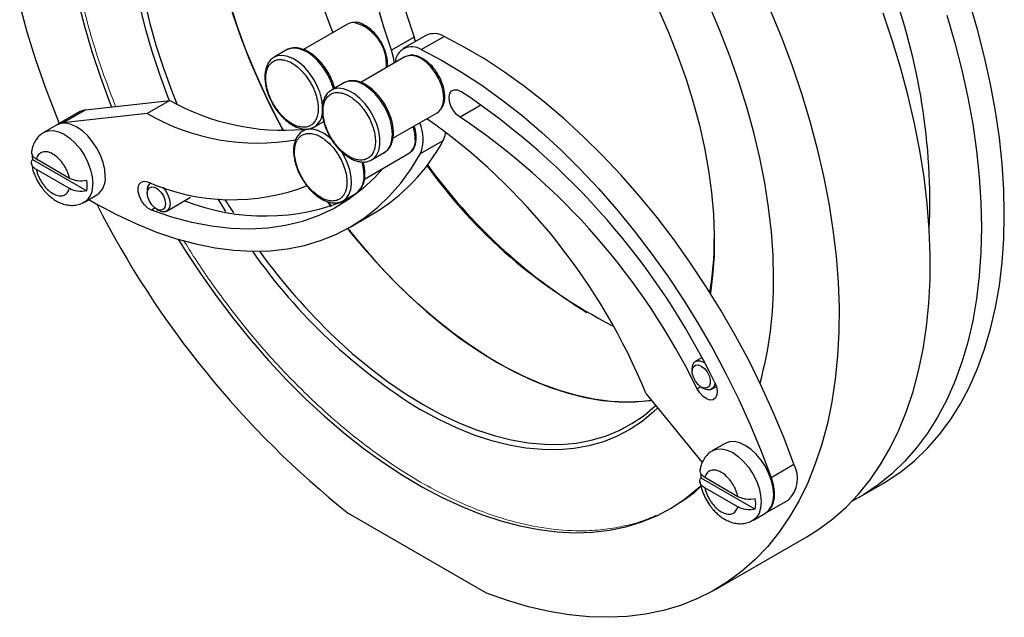
# Model space of a CAD drawing. Units: millimetres. Extents: x 11673 to 12066, y -7557 to -7347.
# Drawn here: x 11839 to 11877, y -7532 to -7509 of the extents above; entities that cross this region are included whole.
import ezdxf

# ---------------------------------------------------------------- set-up
doc = ezdxf.new("R2010")
doc.units = ezdxf.units.MM
doc.header["$LTSCALE"] = 10

msp = doc.modelspace()

# ---------------------------------------------------------------- linework, layer by layer
at = {"color": 7, "linetype": 'Continuous', "lineweight": 25}
for p, q in [((11851.515, -7509.332), (11849.832, -7510.303)), ((11851.789, -7509.268), (11851.766, -7509.273)), ((11854.505, -7509.768), (11853.634, -7510.27)), ((11854.056, -7509.831), (11853.186, -7510.333)), ((11854.108, -7509.997), (11854.056, -7509.831)), ((11854.325, -7510.305), (11855.195, -7509.802)), ((11849.186, -7510.321), (11848.707, -7510.597)), ((11848.778, -7510.563), (11848.707, -7510.597)), ((11853.701, -7510.587), (11852.018, -7511.559)), ((11853.731, -7510.571), (11853.701, -7510.587)), ((11851.372, -7511.577), (11850.893, -7511.853)), ((11841.506, -7512.605), (11844.73, -7512.247)), ((11844.73, -7512.247), (11843.859, -7512.75)), ((11848.576, -7512.229), (11848.662, -7512.4)), ((11841.294, -7512.673), (11840.424, -7513.175)), ((11840.636, -7513.107), (11841.506, -7512.605)), ((11843.859, -7512.75), (11840.636, -7513.107)), ((11853.245, -7513.692), (11854.932, -7512.719)), ((11850.246, -7513.262), (11850.601, -7513.057)), ((11840.402, -7513.188), (11839.923, -7513.464)), ((11849.925, -7513.345), (11849.805, -7513.414)), ((11849.833, -7513.399), (11849.805, -7513.414)), ((11850.173, -7513.297), (11850.246, -7513.262)), ((11854.294, -7514.277), (11855.165, -7513.774)), ((11852.157, -7515.253), (11853.844, -7514.28)), ((11852.431, -7514.518), (11852.91, -7514.241)), ((11839.482, -7514.499), (11841.556, -7515.697)), ((11839.628, -7514.483), (11840.887, -7515.21)), ((11852.431, -7514.518), (11852.469, -7514.494)), ((11840.887, -7515.612), (11839.628, -7514.885)), ((11843.999, -7515.405), (11843.991, -7515.41)), ((11843.863, -7515.691), (11843.863, -7515.792)), ((11851.343, -7516.079), (11851.822, -7515.802)), ((11841.462, -7516.129), (11841.94, -7515.853)), ((11844.606, -7516.476), (11845.52, -7515.948)), ((11850.885, -7516.294), (11850.76, -7516.12)), ((11844.211, -7516.395), (11844.298, -7516.445)), ((11851.61, -7517.083), (11852.48, -7516.581)), ((11865.036, -7522.073), (11864.798, -7522.21)), ((11864.671, -7522.492), (11864.671, -7522.592)), ((11865.106, -7522.24), (11865.138, -7522.26)), ((11865.019, -7523.195), (11865.106, -7523.245)), ((11865.414, -7523.276), (11865.595, -7523.171)), ((11862.915, -7523.45), (11865.058, -7526.071)), ((11865.93, -7525.346), (11865.451, -7525.622)), ((11867.686, -7526.644), (11868.557, -7526.141)), ((11865.009, -7526.657), (11867.083, -7527.854)), ((11865.156, -7526.641), (11866.414, -7527.368)), ((11866.414, -7527.77), (11865.156, -7527.043)), ((11871.069, -7527.389), (11871.94, -7526.887)), ((11867.49, -7527.998), (11868.36, -7527.495)), ((11856.82, -7531.066), (11851.545, -7528.02)), ((11866.99, -7528.287), (11867.468, -7528.01)), ((11865.566, -7530.921), (11869.047, -7528.912))]:
    msp.add_line(p, q, dxfattribs=at)
at = {"color": 8, "linetype": 'Continuous', "lineweight": 25}
for p, q in [((11856.623, -7512.416), (11855.807, -7512.888)), ((11844.155, -7516.357), (11844.022, -7516.434)), ((11864.858, -7523.258), (11864.994, -7523.179))]:
    msp.add_line(p, q, dxfattribs=at)
at = {"color": 7, "linetype": 'Continuous', "lineweight": 25, "flags": 128}
for points in [[(11850.268, -7493.997), (11850.028, -7494.475), (11849.746, -7495.142), (11849.504, -7495.849), (11849.303, -7496.593), (11849.144, -7497.373), (11849.027, -7498.186), (11848.952, -7499.03), (11848.92, -7499.902), (11848.93, -7500.799), (11848.984, -7501.719), (11849.08, -7502.658), (11849.218, -7503.615), (11849.398, -7504.585), (11849.619, -7505.567), (11849.881, -7506.556), (11850.183, -7507.55), (11850.524, -7508.547), (11850.902, -7509.542), (11850.949, -7509.658)], [(11849.062, -7513.404), (11849.028, -7513.342), (11848.584, -7512.486), (11848.172, -7511.619), (11847.794, -7510.743), (11847.453, -7509.862), (11847.148, -7508.98), (11846.882, -7508.099), (11846.655, -7507.224), (11846.468, -7506.357), (11846.321, -7505.502), (11846.216, -7504.661), (11846.153, -7503.839), (11846.132, -7503.038), (11846.153, -7502.261), (11846.216, -7501.512), (11846.321, -7500.793), (11846.468, -7500.106), (11846.655, -7499.455), (11846.882, -7498.842), (11847.148, -7498.269), (11847.453, -7497.738), (11847.794, -7497.252), (11848.106, -7496.883)], [(11848.106, -7496.883), (11847.979, -7497.026), (11847.619, -7497.49), (11847.296, -7497.998), (11847.01, -7498.55), (11846.763, -7499.144), (11846.556, -7499.776), (11846.389, -7500.445), (11846.264, -7501.148), (11846.18, -7501.883), (11846.138, -7502.647), (11846.138, -7503.436), (11846.18, -7504.248), (11846.264, -7505.079), (11846.389, -7505.928), (11846.556, -7506.789), (11846.763, -7507.661), (11847.01, -7508.539), (11847.296, -7509.421), (11847.619, -7510.303), (11847.979, -7511.182), (11848.374, -7512.054), (11848.802, -7512.916), (11849.062, -7513.404)], [(11854.033, -7498.411), (11853.743, -7498.959), (11853.493, -7499.549), (11853.283, -7500.179), (11853.115, -7500.847), (11852.989, -7501.549), (11852.905, -7502.284), (11852.863, -7503.048), (11852.865, -7503.838), (11852.909, -7504.651), (11852.997, -7505.484), (11853.126, -7506.334), (11853.298, -7507.197), (11853.511, -7508.07), (11853.764, -7508.949), (11854.056, -7509.831)], [(11853.186, -7510.333), (11852.893, -7509.451), (11852.64, -7508.572), (11852.428, -7507.699), (11852.256, -7506.836), (11852.126, -7505.987), (11852.039, -7505.153), (11851.995, -7504.34), (11851.993, -7503.55), (11852.034, -7502.786), (11852.118, -7502.052), (11852.245, -7501.349), (11852.413, -7500.681), (11852.623, -7500.051), (11852.873, -7499.461), (11853.162, -7498.914)], [(11840.515, -7513.139), (11840.382, -7512.812), (11839.978, -7511.756), (11839.611, -7510.698), (11839.282, -7509.642), (11838.991, -7508.589)], [(11841.215, -7508.444), (11841.463, -7509.412), (11841.75, -7510.385), (11842.075, -7511.361), (11842.438, -7512.336), (11842.5, -7512.494)], [(11844.71, -7512.249), (11844.667, -7512.141), (11844.337, -7511.26), (11844.045, -7510.377), (11843.79, -7509.498), (11843.575, -7508.625)], [(11843.743, -7508.381), (11843.949, -7509.253), (11844.195, -7510.131), (11844.479, -7511.013), (11844.801, -7511.895), (11844.994, -7512.38)], [(11867.781, -7519.052), (11867.76, -7518.167), (11867.697, -7517.261), (11867.592, -7516.336), (11867.446, -7515.395), (11867.259, -7514.441), (11867.031, -7513.477), (11866.764, -7512.506), (11866.457, -7511.531), (11866.113, -7510.555), (11865.732, -7509.581), (11865.316, -7508.612)], [(11871.94, -7526.887), (11872.084, -7526.801), (11872.64, -7526.429), (11873.164, -7526.006), (11873.655, -7525.534), (11874.111, -7525.014), (11874.532, -7524.447), (11874.917, -7523.836), (11875.263, -7523.18), (11875.571, -7522.483), (11875.84, -7521.746), (11876.069, -7520.972), (11876.257, -7520.161), (11876.403, -7519.316), (11876.508, -7518.44), (11876.571, -7517.535), (11876.592, -7516.603), (11876.571, -7515.647), (11876.508, -7514.669), (11876.403, -7513.671), (11876.257, -7512.657), (11876.069, -7511.63), (11875.84, -7510.591), (11875.571, -7509.544), (11875.263, -7508.491)], [(11867.663, -7508.82), (11868.094, -7509.873), (11868.488, -7510.93), (11868.845, -7511.987), (11869.165, -7513.043), (11869.445, -7514.094), (11869.686, -7515.137), (11869.887, -7516.17), (11870.047, -7517.19), (11870.166, -7518.195), (11870.244, -7519.182), (11870.28, -7520.148), (11870.274, -7521.091), (11870.227, -7522.008), (11870.139, -7522.897), (11870.008, -7523.756), (11869.837, -7524.582), (11869.626, -7525.374), (11869.374, -7526.129), (11869.083, -7526.846), (11868.754, -7527.522), (11868.387, -7528.155), (11867.983, -7528.745), (11867.543, -7529.29), (11867.069, -7529.787), (11866.561, -7530.237), (11866.021, -7530.637), (11865.451, -7530.987), (11864.852, -7531.285), (11864.224, -7531.532), (11863.571, -7531.726), (11862.894, -7531.867), (11862.194, -7531.954), (11861.473, -7531.988), (11860.733, -7531.967), (11859.977, -7531.893), (11859.205, -7531.766), (11858.421, -7531.585), (11857.625, -7531.351), (11856.82, -7531.066), (11856.82, -7531.066)], [(11863.398, -7508.798), (11863.781, -7509.673), (11864.129, -7510.553), (11864.44, -7511.435), (11864.713, -7512.316), (11864.948, -7513.193), (11865.144, -7514.062), (11865.299, -7514.92), (11865.413, -7515.764), (11865.485, -7516.591), (11865.517, -7517.397), (11865.506, -7518.18), (11865.454, -7518.937), (11865.369, -7519.612)], [(11869.047, -7528.912), (11869.503, -7528.627), (11870.042, -7528.227), (11870.55, -7527.778), (11871.024, -7527.28), (11871.464, -7526.736), (11871.868, -7526.146), (11872.235, -7525.512), (11872.565, -7524.836), (11872.855, -7524.12), (11873.107, -7523.365), (11873.319, -7522.573), (11873.49, -7521.746), (11873.62, -7520.887), (11873.708, -7519.998), (11873.756, -7519.081), (11873.761, -7518.138), (11873.725, -7517.172), (11873.647, -7516.186), (11873.528, -7515.181), (11873.368, -7514.161), (11873.167, -7513.127), (11872.926, -7512.084), (11872.646, -7511.033), (11872.326, -7509.978), (11871.969, -7508.92)], [(11874.393, -7508.993), (11874.701, -7510.046), (11874.97, -7511.093), (11875.198, -7512.132), (11875.386, -7513.16), (11875.533, -7514.174), (11875.638, -7515.171), (11875.701, -7516.149), (11875.722, -7517.105), (11875.701, -7518.037), (11875.638, -7518.943), (11875.533, -7519.819), (11875.386, -7520.663), (11875.198, -7521.474), (11874.97, -7522.249), (11874.701, -7522.986), (11874.393, -7523.683), (11874.046, -7524.338), (11873.662, -7524.95), (11873.241, -7525.516), (11872.784, -7526.036), (11872.293, -7526.508), (11871.769, -7526.931), (11871.214, -7527.304), (11870.777, -7527.549)], [(11868.557, -7526.141), (11868.182, -7525.146), (11867.771, -7524.155), (11867.324, -7523.17), (11866.843, -7522.196), (11866.329, -7521.234), (11865.784, -7520.289), (11865.21, -7519.362), (11864.608, -7518.457), (11863.98, -7517.576), (11863.329, -7516.723), (11862.655, -7515.899), (11861.962, -7515.108), (11861.251, -7514.351), (11860.524, -7513.632), (11859.784, -7512.951), (11859.033, -7512.312), (11858.274, -7511.717), (11857.508, -7511.166), (11856.738, -7510.663), (11855.966, -7510.208), (11855.195, -7509.802)], [(11853.298, -7510.82), (11853.266, -7510.614), (11853.186, -7510.333)], [(11854.325, -7510.305), (11855.096, -7510.71), (11855.868, -7511.165), (11856.638, -7511.669), (11857.404, -7512.219), (11858.163, -7512.815), (11858.914, -7513.454), (11859.654, -7514.134), (11860.38, -7514.854), (11861.091, -7515.61), (11861.785, -7516.402), (11862.458, -7517.225), (11863.11, -7518.079), (11863.738, -7518.959), (11864.34, -7519.864), (11864.914, -7520.791), (11865.459, -7521.737), (11865.973, -7522.698), (11866.454, -7523.673), (11866.9, -7524.657), (11867.312, -7525.648), (11867.686, -7526.644)], [(11850.893, -7511.853), (11850.824, -7511.901), (11850.82, -7511.904)], [(11855.807, -7512.888), (11855.674, -7512.78), (11855.555, -7512.635), (11855.462, -7512.466), (11855.405, -7512.29), (11855.389, -7512.125), (11855.416, -7511.986), (11855.482, -7511.887), (11855.582, -7511.838), (11855.705, -7511.843), (11855.841, -7511.903)], [(11841.506, -7512.605), (11841.334, -7512.652), (11841.294, -7512.673)], [(11854.932, -7512.719), (11854.997, -7512.672), (11855.081, -7512.574)], [(11842.259, -7515.148), (11842.238, -7514.891), (11842.176, -7514.62), (11842.076, -7514.344), (11841.94, -7514.076), (11841.776, -7513.825), (11841.588, -7513.6), (11841.383, -7513.411), (11841.171, -7513.264), (11840.959, -7513.166), (11840.755, -7513.119), (11840.567, -7513.127), (11840.402, -7513.188)], [(11840.636, -7513.107), (11840.464, -7513.154), (11840.424, -7513.175)], [(11855.165, -7513.774), (11855.24, -7513.581), (11855.264, -7513.452)], [(11841.631, -7516.031), (11841.916, -7516.195), (11842.687, -7516.606), (11843.455, -7516.966), (11844.219, -7517.273), (11844.974, -7517.528), (11845.72, -7517.729), (11846.453, -7517.876), (11847.172, -7517.968), (11847.875, -7518.005), (11848.559, -7517.987), (11849.222, -7517.913), (11849.862, -7517.785), (11850.477, -7517.602), (11851.065, -7517.365), (11851.625, -7517.075), (11852.154, -7516.732), (11852.652, -7516.338), (11853.116, -7515.895), (11853.545, -7515.402), (11853.939, -7514.862), (11854.294, -7514.277)], [(11852.853, -7514.852), (11852.551, -7515.185), (11852.069, -7515.636), (11851.551, -7516.031), (11850.997, -7516.369), (11850.41, -7516.648), (11849.792, -7516.867), (11849.146, -7517.027), (11848.473, -7517.125), (11847.776, -7517.163), (11847.058, -7517.139), (11846.321, -7517.054), (11845.567, -7516.907), (11844.8, -7516.701), (11844.022, -7516.434)], [(11844.022, -7516.434), (11843.886, -7516.358), (11843.756, -7516.236), (11843.644, -7516.082), (11843.563, -7515.909), (11843.519, -7515.734), (11843.517, -7515.576), (11843.557, -7515.449), (11843.636, -7515.366), (11843.745, -7515.335), (11843.874, -7515.359)], [(11843.863, -7515.792), (11843.884, -7515.667), (11843.945, -7515.581), (11844.037, -7515.544), (11844.151, -7515.562), (11844.272, -7515.632), (11844.385, -7515.745), (11844.478, -7515.888), (11844.538, -7516.044), (11844.559, -7516.194), (11844.538, -7516.319), (11844.478, -7516.405), (11844.385, -7516.442), (11844.272, -7516.424), (11844.151, -7516.354), (11844.037, -7516.241), (11843.945, -7516.097), (11843.884, -7515.942), (11843.863, -7515.792)], [(11844.451, -7515.561), (11844.554, -7515.684), (11844.65, -7515.851), (11844.712, -7516.026), (11844.733, -7516.194), (11844.712, -7516.337), (11844.65, -7516.441), (11844.554, -7516.497), (11844.433, -7516.498), (11844.298, -7516.445), (11844.298, -7516.445)], [(11846.866, -7516.495), (11846.824, -7516.428), (11846.567, -7516.005)], [(11846.829, -7516.025), (11846.93, -7516.191), (11847.15, -7516.545)], [(11850.769, -7516.134), (11850.817, -7516.201), (11850.885, -7516.294)], [(11851.295, -7516.103), (11851.314, -7516.094), (11851.343, -7516.079)], [(11851.519, -7517.135), (11851.979, -7517.702), (11852.591, -7518.407), (11853.22, -7519.078), (11853.865, -7519.712), (11854.522, -7520.308), (11855.19, -7520.862), (11855.865, -7521.373), (11856.545, -7521.838), (11857.229, -7522.257), (11857.912, -7522.627), (11858.592, -7522.947), (11859.267, -7523.216), (11859.935, -7523.433), (11860.592, -7523.596), (11861.237, -7523.706), (11861.866, -7523.762), (11862.478, -7523.763), (11863.07, -7523.71), (11863.108, -7523.705)], [(11863.121, -7523.703), (11862.777, -7523.743), (11862.175, -7523.769), (11861.554, -7523.741), (11860.916, -7523.658), (11860.265, -7523.521), (11859.602, -7523.331), (11858.931, -7523.088), (11858.252, -7522.794), (11857.57, -7522.448), (11856.887, -7522.054), (11856.205, -7521.611), (11855.526, -7521.123), (11854.855, -7520.59), (11854.192, -7520.015), (11853.541, -7519.4), (11852.903, -7518.747), (11852.283, -7518.059), (11851.68, -7517.338), (11851.519, -7517.135)], [(11845.04, -7517.548), (11845.33, -7518.011), (11845.917, -7518.899), (11846.53, -7519.764), (11847.166, -7520.603), (11847.825, -7521.412), (11848.502, -7522.19), (11849.198, -7522.934), (11849.909, -7523.642), (11850.633, -7524.311), (11851.368, -7524.94), (11852.111, -7525.526), (11852.861, -7526.068), (11853.616, -7526.564), (11854.372, -7527.012), (11855.127, -7527.412), (11855.879, -7527.762), (11856.627, -7528.06), (11857.366, -7528.306), (11858.096, -7528.5), (11858.814, -7528.64), (11859.517, -7528.726), (11860.204, -7528.758), (11860.872, -7528.735), (11861.52, -7528.659), (11862.145, -7528.528), (11862.745, -7528.344), (11863.319, -7528.107), (11863.865, -7527.817), (11864.38, -7527.477), (11864.864, -7527.086), (11865.001, -7526.961)], [(11851.037, -7521.313), (11851.694, -7521.909), (11852.361, -7522.465), (11853.036, -7522.977), (11853.717, -7523.444), (11854.4, -7523.865), (11855.083, -7524.236), (11855.763, -7524.558), (11856.439, -7524.828), (11857.107, -7525.047), (11857.765, -7525.212), (11858.41, -7525.323), (11859.039, -7525.381), (11859.652, -7525.384), (11860.244, -7525.333), (11860.815, -7525.228), (11861.361, -7525.069), (11861.881, -7524.856), (11862.372, -7524.592), (11862.834, -7524.276), (11863.263, -7523.91), (11863.279, -7523.896)], [(11864.671, -7522.492), (11864.692, -7522.349), (11864.754, -7522.244), (11864.85, -7522.189), (11864.972, -7522.187), (11865.106, -7522.24)], [(11865.019, -7522.391), (11865.138, -7522.484), (11865.243, -7522.614), (11865.321, -7522.766), (11865.362, -7522.921), (11865.362, -7523.061), (11865.321, -7523.168), (11865.243, -7523.23), (11865.138, -7523.24), (11865.019, -7523.195), (11864.9, -7523.102), (11864.795, -7522.972), (11864.718, -7522.82), (11864.676, -7522.665), (11864.676, -7522.525), (11864.718, -7522.418), (11864.795, -7522.356), (11864.9, -7522.347), (11865.019, -7522.391)], [(11865.527, -7523), (11865.597, -7523.176), (11865.627, -7523.346), (11865.615, -7523.496), (11865.561, -7523.609), (11865.471, -7523.676), (11865.354, -7523.689), (11865.221, -7523.647), (11865.086, -7523.554), (11864.961, -7523.42), (11864.858, -7523.258)], [(11865.54, -7523.027), (11865.52, -7523.137), (11865.458, -7523.241), (11865.362, -7523.297), (11865.241, -7523.298), (11865.106, -7523.245), (11865.106, -7523.245)], [(11863.355, -7523.988), (11863.194, -7524.143), (11862.761, -7524.504), (11862.296, -7524.815), (11861.802, -7525.075), (11861.28, -7525.282), (11860.732, -7525.438), (11860.16, -7525.54), (11859.567, -7525.588), (11858.954, -7525.583), (11858.323, -7525.524), (11857.678, -7525.411), (11857.02, -7525.245), (11856.352, -7525.027), (11855.677, -7524.757), (11854.996, -7524.436), (11854.313, -7524.066)], [(11867.468, -7528.01), (11867.468, -7528.01), (11867.604, -7527.898), (11867.704, -7527.739), (11867.766, -7527.539), (11867.787, -7527.306), (11867.766, -7527.049), (11867.704, -7526.777), (11867.604, -7526.502), (11867.468, -7526.234), (11867.304, -7525.982), (11867.115, -7525.758), (11866.911, -7525.568), (11866.699, -7525.422), (11866.487, -7525.323), (11866.283, -7525.277), (11866.095, -7525.285), (11865.93, -7525.346)], [(11867.686, -7526.644), (11867.766, -7526.919), (11867.805, -7527.184), (11867.802, -7527.429), (11867.757, -7527.645), (11867.673, -7527.823), (11867.551, -7527.956), (11867.49, -7527.998)]]:
    msp.add_lwpolyline(points, dxfattribs=at)
at = {"color": 8, "linetype": 'Continuous', "lineweight": 25, "flags": 128}
for points in [[(11850.363, -7511.714), (11850.223, -7511.448), (11850.055, -7511.2), (11849.864, -7510.98), (11849.658, -7510.796), (11849.445, -7510.656), (11849.234, -7510.565), (11849.032, -7510.527), (11848.846, -7510.542), (11848.778, -7510.563)], [(11850.975, -7511.806), (11850.96, -7511.753), (11850.86, -7511.478), (11850.724, -7511.209), (11850.559, -7510.958), (11850.371, -7510.733), (11850.167, -7510.544), (11849.955, -7510.397), (11849.743, -7510.299), (11849.539, -7510.253), (11849.351, -7510.26), (11849.186, -7510.321)], [(11855.081, -7512.574), (11855.101, -7512.542), (11855.165, -7512.366), (11855.187, -7512.155), (11855.165, -7511.919), (11855.101, -7511.67), (11854.997, -7511.419), (11854.859, -7511.181), (11854.694, -7510.966), (11854.51, -7510.785), (11854.317, -7510.648), (11854.123, -7510.561), (11853.939, -7510.53), (11853.774, -7510.554), (11853.731, -7510.571)], [(11852.91, -7514.241), (11852.91, -7514.241), (11853.045, -7514.129), (11853.146, -7513.97), (11853.208, -7513.77), (11853.229, -7513.537), (11853.208, -7513.28), (11853.146, -7513.008), (11853.045, -7512.733), (11852.91, -7512.465), (11852.745, -7512.213), (11852.557, -7511.989), (11852.353, -7511.799), (11852.141, -7511.653), (11851.929, -7511.554), (11851.724, -7511.508), (11851.536, -7511.516), (11851.372, -7511.577)], [(11852.469, -7514.494), (11852.5, -7514.47), (11852.619, -7514.335), (11852.702, -7514.155), (11852.744, -7513.938), (11852.745, -7513.693), (11852.704, -7513.427), (11852.624, -7513.153), (11852.506, -7512.88), (11852.356, -7512.618), (11852.179, -7512.378), (11851.982, -7512.169), (11851.773, -7512), (11851.56, -7511.876), (11851.351, -7511.802), (11851.153, -7511.781), (11850.975, -7511.815), (11850.893, -7511.853)], [(11839.924, -7513.463), (11840.088, -7513.403), (11840.276, -7513.396), (11840.48, -7513.442), (11840.693, -7513.54), (11840.905, -7513.687), (11841.109, -7513.876), (11841.297, -7514.101), (11841.462, -7514.352), (11841.597, -7514.621), (11841.698, -7514.896), (11841.76, -7515.167), (11841.78, -7515.424)], [(11851.009, -7513.846), (11850.825, -7513.669), (11850.614, -7513.514), (11850.401, -7513.406), (11850.195, -7513.35), (11850.003, -7513.347), (11849.834, -7513.398), (11849.833, -7513.399)], [(11854.099, -7513.716), (11854.077, -7513.48), (11854.018, -7513.247)], [(11851.343, -7516.079), (11851.456, -7515.991), (11851.563, -7515.84), (11851.632, -7515.648), (11851.661, -7515.42), (11851.648, -7515.167), (11851.594, -7514.897), (11851.5, -7514.622), (11851.371, -7514.351), (11851.249, -7514.151)], [(11852.141, -7515.098), (11852.12, -7514.841), (11852.066, -7514.596)], [(11865.453, -7525.621), (11865.616, -7525.561), (11865.804, -7525.553), (11866.008, -7525.6), (11866.221, -7525.698), (11866.433, -7525.845), (11866.637, -7526.034), (11866.825, -7526.259), (11866.99, -7526.51), (11867.125, -7526.779), (11867.226, -7527.054), (11867.287, -7527.325), (11867.308, -7527.582), (11867.287, -7527.815), (11867.226, -7528.015), (11867.125, -7528.174), (11866.99, -7528.287), (11866.989, -7528.287)]]:
    msp.add_lwpolyline(points, dxfattribs=at)
at = {"color": 7, "linetype": 'Continuous', "lineweight": 25}
for centre, radius, start, end in [((11849.895, -7516.122), 23.852, 357.4989, 20.6327), ((11851.74, -7509.738), 0.464, 86.6763, 118.923), ((11854.819, -7510.413), 0.717, 58.3576, 115.9818), ((11853.968, -7510.839), 0.643, 56.2649, 176.8249), ((11840.171, -7535.355), 28.205, 25.9782, 56.2522), ((11849.059, -7504.582), 8.803, 240.5403, 274.9445), ((11848.067, -7505.459), 8.418, 240.0078, 280.0326), ((11852.895, -7513.723), 1.505, 338.4004, 24.3101), ((11840.693, -7532.583), 24.026, 22.3413, 54.8151), ((11841.165, -7534.802), 26.356, 25.9782, 56.2522), ((11848.795, -7510.369), 7.223, 300.6792, 331.8719), ((11853.497, -7513.784), 0.605, 304.916, 6.3962), ((11841.093, -7514.281), 1.626, 182.2512, 187.7105), ((11870.573, -7503.319), 19.68, 215.4583, 242.9754), ((11871.717, -7502.277), 21.183, 215.9285, 238.5124), ((11840.173, -7515.496), 1.397, 351.7301, 8.2699), ((11841.505, -7515.231), 0.758, 305.0133, 6.2988), ((11844.157, -7515.655), 0.296, 122.2466, 187.0262), ((11847.096, -7508.084), 7.956, 246.1115, 291.3153), ((11848.359, -7508.334), 8.326, 248.4191, 292.7129), ((11873.88, -7500.046), 35.797, 206.8396, 231.3954), ((11852.689, -7517.526), 12.829, 350.7657, 359.9701), ((11865.753, -7505.475), 21.829, 215.0319, 238.3949), ((11867.777, -7503.75), 24.262, 215.9792, 226.3722), ((11853.18, -7519.189), 14.602, 344.6945, 0.5367), ((11867.556, -7526.688), 1.14, 314.8909, 28.6181), ((11866.621, -7526.439), 1.626, 182.2512, 187.7105), ((11865.701, -7527.653), 1.397, 351.7301, 8.2699)]:
    msp.add_arc(centre, radius, start, end, dxfattribs=at)
at = {"color": 8, "linetype": 'Continuous', "lineweight": 25}
for centre, radius, start, end in [((11851.341, -7510.879), 1.66, 356.0377, 75.1499), ((11848.531, -7512.597), 2.034, 1.2993, 25.7177), ((11849.842, -7512.673), 0.714, 304.4263, 356.1205), ((11841.049, -7515.518), 0.737, 303.8294, 7.2786), ((11851.387, -7515.181), 0.758, 305.0133, 6.2988)]:
    msp.add_arc(centre, radius, start, end, dxfattribs=at)
at = {"color": 144, "linetype": 'Continuous', "lineweight": 18}
for points, knots in [([(11844.165, -7494.829), (11844.041, -7494.917), (11843.625, -7495.213), (11842.998, -7495.847), (11842.328, -7496.74), (11841.779, -7497.746), (11841.374, -7498.77), (11841.082, -7499.802), (11840.882, -7500.825), (11840.754, -7501.925), (11840.702, -7503.102), (11840.731, -7504.284), (11840.827, -7505.446), (11840.98, -7506.578), (11841.232, -7507.934), (11841.625, -7509.522), (11842.126, -7511.113), (11842.508, -7512.096), (11842.655, -7512.477)], [0, 0, 0, 0, 0.032126, 0.108585, 0.185056, 0.257183, 0.329324, 0.387051, 0.44471, 0.504242, 0.565352, 0.626561, 0.67971, 0.732743, 0.785903, 0.867243, 0.948596, 1, 1, 1, 1]), ([(11845.249, -7517.589), (11845.394, -7517.823), (11845.867, -7518.586), (11846.737, -7519.821), (11847.846, -7521.232), (11848.99, -7522.534), (11849.773, -7523.302), (11850.165, -7523.686)], [0, 0, 0, 0, 0.1026223, 0.3334851, 0.5643878, 0.7821838, 1, 1, 1, 1]), ([(11850.165, -7523.686), (11850.483, -7523.979), (11851.119, -7524.565), (11852.106, -7525.361), (11853.123, -7526.098), (11854.168, -7526.761), (11855.177, -7527.31), (11856.135, -7527.752), (11857.039, -7528.097), (11858.088, -7528.411), (11859.267, -7528.641), (11860.406, -7528.704), (11861.359, -7528.64), (11862.141, -7528.499), (11862.791, -7528.316), (11863.163, -7528.15), (11863.302, -7528.087)], [0, 0, 0, 0, 0.070901, 0.141713, 0.214824, 0.289875, 0.365049, 0.430323, 0.495455, 0.560743, 0.66064, 0.760553, 0.827218, 0.893733, 0.960413, 1, 1, 1, 1]), ([(11864.007, -7527.724), (11864.079, -7527.684), (11864.369, -7527.522), (11864.707, -7527.28), (11864.946, -7527.04), (11865.005, -7526.981)], [0, 0, 0, 0, 0.199945, 0.803289, 1, 1, 1, 1])]:
    msp.add_open_spline(points, degree=3, knots=knots, dxfattribs=at)
at = {"color": 7, "linetype": 'Continuous', "lineweight": 25}
for points, knots in [([(11853.027, -7510.976), (11853.028, -7510.971), (11853.057, -7510.875), (11853.027, -7510.647), (11852.947, -7510.322), (11852.784, -7509.981), (11852.574, -7509.696), (11852.326, -7509.466), (11852.074, -7509.323), (11851.878, -7509.246), (11851.792, -7509.267), (11851.789, -7509.268)], [0, 0, 0, 0, 0.009553, 0.155626, 0.294586, 0.427018, 0.594162, 0.707442, 0.840952, 0.994962, 1, 1, 1, 1]), ([(11850.769, -7511.183), (11850.719, -7511.101), (11850.647, -7510.986), (11850.526, -7510.831), (11850.419, -7510.709), (11850.284, -7510.58), (11850.138, -7510.465), (11849.984, -7510.368), (11849.824, -7510.295), (11849.662, -7510.249), (11849.499, -7510.232), (11849.342, -7510.255), (11849.235, -7510.285), (11849.191, -7510.319), (11849.19, -7510.32)], [0, 0, 0, 0, 0.122275, 0.171649, 0.252826, 0.335794, 0.423564, 0.513882, 0.606128, 0.700008, 0.795665, 0.893959, 0.997139, 1, 1, 1, 1]), ([(11855.102, -7512.554), (11855.135, -7512.494), (11855.223, -7512.331), (11855.235, -7511.994), (11855.148, -7511.621), (11855, -7511.293), (11854.796, -7510.991), (11854.573, -7510.768), (11854.346, -7510.618), (11854.136, -7510.533), (11853.92, -7510.503), (11853.797, -7510.552), (11853.739, -7510.576)], [0, 0, 0, 0, 0.084995, 0.231074, 0.343315, 0.448297, 0.548566, 0.665173, 0.738172, 0.821188, 0.914347, 1, 1, 1, 1]), ([(11848.792, -7510.563), (11848.766, -7510.572), (11848.683, -7510.601), (11848.571, -7510.695), (11848.465, -7510.837), (11848.394, -7511.007), (11848.356, -7511.195), (11848.349, -7511.395), (11848.369, -7511.606), (11848.411, -7511.806), (11848.469, -7511.986), (11848.52, -7512.122), (11848.561, -7512.2), (11848.576, -7512.229)], [0, 0, 0, 0, 0.053913, 0.169177, 0.279029, 0.388891, 0.496887, 0.601789, 0.702196, 0.808204, 0.886605, 0.957395, 1, 1, 1, 1]), ([(11848.573, -7512.178), (11848.562, -7512.151), (11848.538, -7512.098), (11848.506, -7512.017), (11848.479, -7511.936), (11848.454, -7511.855), (11848.434, -7511.774), (11848.404, -7511.635), (11848.382, -7511.441), (11848.396, -7511.212), (11848.45, -7511.015), (11848.542, -7510.862), (11848.663, -7510.755), (11848.806, -7510.696), (11848.97, -7510.681), (11849.154, -7510.714), (11849.353, -7510.795), (11849.558, -7510.93), (11849.756, -7511.107), (11849.915, -7511.294), (11850.037, -7511.469), (11850.129, -7511.622), (11850.18, -7511.728), (11850.205, -7511.782)], [0, 0, 0, 0, 0.020145, 0.040134, 0.060047, 0.079965, 0.099966, 0.120131, 0.185075, 0.250093, 0.315037, 0.380056, 0.440006, 0.500029, 0.559979, 0.620002, 0.684946, 0.749964, 0.814909, 0.879927, 0.920042, 0.959853, 1, 1, 1, 1]), ([(11851.016, -7511.782), (11851.015, -7511.774), (11851.002, -7511.711), (11850.962, -7511.597), (11850.887, -7511.403), (11850.815, -7511.269), (11850.769, -7511.183)], [0, 0, 0, 0, 0.039628, 0.313682, 0.56113, 1, 1, 1, 1]), ([(11852.955, -7512.439), (11852.904, -7512.357), (11852.833, -7512.241), (11852.712, -7512.087), (11852.604, -7511.965), (11852.47, -7511.836), (11852.324, -7511.721), (11852.169, -7511.624), (11852.01, -7511.55), (11851.848, -7511.504), (11851.686, -7511.488), (11851.526, -7511.505), (11851.43, -7511.549), (11851.381, -7511.572)], [0, 0, 0, 0, 0.122825, 0.172421, 0.253962, 0.337303, 0.425467, 0.516192, 0.608852, 0.703155, 0.799241, 0.897977, 1, 1, 1, 1]), ([(11850.205, -7511.782), (11850.217, -7511.809), (11850.241, -7511.863), (11850.272, -7511.944), (11850.3, -7512.025), (11850.324, -7512.105), (11850.345, -7512.186), (11850.375, -7512.325), (11850.397, -7512.519), (11850.383, -7512.748), (11850.329, -7512.945), (11850.237, -7513.098), (11850.116, -7513.205), (11849.972, -7513.264), (11849.808, -7513.28), (11849.624, -7513.247), (11849.426, -7513.165), (11849.221, -7513.03), (11849.023, -7512.853), (11848.864, -7512.666), (11848.742, -7512.491), (11848.65, -7512.338), (11848.599, -7512.232), (11848.573, -7512.178)], [0, 0, 0, 0, 0.020145, 0.040134, 0.060047, 0.079965, 0.099966, 0.120131, 0.185075, 0.250093, 0.315037, 0.380056, 0.440006, 0.500029, 0.559979, 0.620002, 0.684946, 0.749964, 0.814909, 0.879927, 0.920042, 0.959853, 1, 1, 1, 1]), ([(11850.858, -7511.882), (11850.824, -7511.905), (11850.743, -7511.961), (11850.651, -7512.094), (11850.58, -7512.262), (11850.542, -7512.451), (11850.534, -7512.651), (11850.554, -7512.861), (11850.597, -7513.061), (11850.654, -7513.242), (11850.73, -7513.436), (11850.802, -7513.57), (11850.848, -7513.655)], [0, 0, 0, 0, 0.0808229, 0.1913244, 0.3018365, 0.410472, 0.5159951, 0.6169963, 0.7236312, 0.8024963, 0.8737051, 1, 1, 1, 1]), ([(11851.669, -7514.44), (11851.648, -7514.43), (11851.606, -7514.41), (11851.543, -7514.373), (11851.481, -7514.333), (11851.419, -7514.288), (11851.357, -7514.238), (11851.25, -7514.145), (11851.103, -7513.992), (11850.933, -7513.761), (11850.788, -7513.509), (11850.68, -7513.252), (11850.608, -7513.001), (11850.573, -7512.766), (11850.573, -7512.547), (11850.609, -7512.348), (11850.684, -7512.176), (11850.799, -7512.046), (11850.945, -7511.963), (11851.096, -7511.938), (11851.235, -7511.949), (11851.356, -7511.977), (11851.439, -7512.013), (11851.481, -7512.031)], [0, 0, 0, 0, 0.020145, 0.040134, 0.060047, 0.079965, 0.099966, 0.120131, 0.185075, 0.250093, 0.315037, 0.380056, 0.440006, 0.500029, 0.559979, 0.620002, 0.684946, 0.749964, 0.814909, 0.879927, 0.920042, 0.959853, 1, 1, 1, 1]), ([(11851.481, -7512.031), (11851.502, -7512.041), (11851.544, -7512.061), (11851.607, -7512.098), (11851.67, -7512.139), (11851.732, -7512.184), (11851.793, -7512.233), (11851.9, -7512.326), (11852.047, -7512.479), (11852.217, -7512.71), (11852.362, -7512.962), (11852.47, -7513.219), (11852.542, -7513.47), (11852.577, -7513.705), (11852.578, -7513.924), (11852.541, -7514.123), (11852.466, -7514.295), (11852.351, -7514.425), (11852.205, -7514.508), (11852.054, -7514.533), (11851.915, -7514.522), (11851.794, -7514.494), (11851.711, -7514.458), (11851.669, -7514.44)], [0, 0, 0, 0, 0.020145, 0.040134, 0.060047, 0.079965, 0.099966, 0.120131, 0.185075, 0.250093, 0.315037, 0.380056, 0.440006, 0.500029, 0.559979, 0.620002, 0.684946, 0.749964, 0.814909, 0.879927, 0.920042, 0.959853, 1, 1, 1, 1]), ([(11848.662, -7512.4), (11848.713, -7512.482), (11848.784, -7512.597), (11848.905, -7512.752), (11849.013, -7512.874), (11849.148, -7513.003), (11849.293, -7513.118), (11849.448, -7513.215), (11849.607, -7513.288), (11849.77, -7513.335), (11849.931, -7513.35), (11850.064, -7513.339), (11850.136, -7513.308), (11850.159, -7513.297)], [0, 0, 0, 0, 0.1296026, 0.1819354, 0.2679769, 0.3559165, 0.4489464, 0.544677, 0.6424511, 0.7419574, 0.8433459, 0.9475311, 1, 1, 1, 1]), ([(11852.906, -7514.243), (11852.954, -7514.21), (11853.049, -7514.146), (11853.152, -7514.001), (11853.223, -7513.832), (11853.261, -7513.643), (11853.269, -7513.444), (11853.248, -7513.233), (11853.206, -7513.033), (11853.149, -7512.852), (11853.073, -7512.658), (11853.001, -7512.524), (11852.955, -7512.439)], [0, 0, 0, 0, 0.109598, 0.21664, 0.323693, 0.428927, 0.531147, 0.628986, 0.732283, 0.808679, 0.877659, 1, 1, 1, 1]), ([(11839.928, -7513.469), (11839.893, -7513.488), (11839.791, -7513.543), (11839.658, -7513.681), (11839.539, -7513.869), (11839.47, -7514.041), (11839.454, -7514.154), (11839.448, -7514.192)], [0, 0, 0, 0, 0.131088, 0.384815, 0.624627, 0.873418, 1, 1, 1, 1]), ([(11849.839, -7513.399), (11849.83, -7513.403), (11849.765, -7513.427), (11849.669, -7513.509), (11849.604, -7513.606), (11849.573, -7513.652)], [0, 0, 0, 0, 0.0787113, 0.5612251, 1, 1, 1, 1]), ([(11849.577, -7513.79), (11849.586, -7513.773), (11849.604, -7513.74), (11849.636, -7513.695), (11849.671, -7513.655), (11849.709, -7513.619), (11849.75, -7513.588), (11849.827, -7513.542), (11849.951, -7513.501), (11850.136, -7513.503), (11850.335, -7513.558), (11850.535, -7513.662), (11850.727, -7513.806), (11850.906, -7513.982), (11851.071, -7514.185), (11851.218, -7514.418), (11851.341, -7514.671), (11851.431, -7514.936), (11851.484, -7515.196), (11851.492, -7515.408), (11851.475, -7515.572), (11851.445, -7515.697), (11851.413, -7515.768), (11851.397, -7515.803)], [0, 0, 0, 0, 0.020145, 0.040134, 0.060047, 0.079965, 0.099966, 0.120131, 0.185075, 0.250093, 0.315037, 0.380056, 0.440006, 0.500029, 0.559979, 0.620002, 0.684946, 0.749964, 0.814909, 0.879927, 0.920042, 0.959853, 1, 1, 1, 1]), ([(11853.921, -7514.213), (11853.943, -7514.195), (11854.012, -7514.142), (11854.104, -7513.961), (11854.149, -7513.677), (11854.121, -7513.401), (11854.066, -7513.256), (11854.055, -7513.225)], [0, 0, 0, 0, 0.098609, 0.29513, 0.636126, 0.923672, 1, 1, 1, 1]), ([(11849.573, -7513.652), (11849.571, -7513.655), (11849.535, -7513.703), (11849.494, -7513.825), (11849.453, -7514.011), (11849.446, -7514.212), (11849.466, -7514.422), (11849.509, -7514.622), (11849.566, -7514.803), (11849.642, -7514.997), (11849.714, -7515.131), (11849.76, -7515.216)], [0, 0, 0, 0, 0.006225, 0.142033, 0.275534, 0.40521, 0.52933, 0.660373, 0.757289, 0.844797, 1, 1, 1, 1]), ([(11851.397, -7515.803), (11851.388, -7515.82), (11851.37, -7515.853), (11851.338, -7515.898), (11851.303, -7515.938), (11851.265, -7515.974), (11851.224, -7516.005), (11851.147, -7516.051), (11851.023, -7516.092), (11850.838, -7516.09), (11850.639, -7516.035), (11850.439, -7515.931), (11850.247, -7515.787), (11850.068, -7515.611), (11849.903, -7515.407), (11849.756, -7515.175), (11849.633, -7514.922), (11849.543, -7514.657), (11849.49, -7514.397), (11849.482, -7514.185), (11849.499, -7514.021), (11849.529, -7513.896), (11849.561, -7513.825), (11849.577, -7513.79)], [0, 0, 0, 0, 0.0201448, 0.0401341, 0.0600473, 0.0799646, 0.099966, 0.1201308, 0.1850749, 0.2500933, 0.3150375, 0.3800559, 0.4400056, 0.5000289, 0.5599786, 0.6200019, 0.684946, 0.7499644, 0.8149086, 0.879927, 0.9200423, 0.9598526, 1, 1, 1, 1]), ([(11850.848, -7513.655), (11850.899, -7513.738), (11850.97, -7513.853), (11851.091, -7514.007), (11851.199, -7514.13), (11851.333, -7514.259), (11851.479, -7514.374), (11851.633, -7514.47), (11851.793, -7514.544), (11851.955, -7514.59), (11852.118, -7514.607), (11852.276, -7514.586), (11852.399, -7514.545), (11852.456, -7514.498), (11852.472, -7514.485)], [0, 0, 0, 0, 0.118097, 0.165784, 0.244186, 0.324319, 0.40909, 0.496322, 0.585416, 0.676088, 0.768475, 0.863411, 0.963066, 1, 1, 1, 1]), ([(11839.456, -7514.146), (11839.455, -7514.149), (11839.45, -7514.161), (11839.444, -7514.184), (11839.44, -7514.214), (11839.441, -7514.244), (11839.445, -7514.273), (11839.455, -7514.303), (11839.468, -7514.332), (11839.486, -7514.36), (11839.507, -7514.388), (11839.533, -7514.414), (11839.562, -7514.439), (11839.594, -7514.463), (11839.617, -7514.476), (11839.628, -7514.483)], [0, 0, 0, 0, 0.021884, 0.104252, 0.187227, 0.267262, 0.347846, 0.430148, 0.513037, 0.593946, 0.675399, 0.758541, 0.842257, 0.920896, 1, 1, 1, 1]), ([(11840.887, -7515.21), (11840.882, -7515.188), (11840.872, -7515.144), (11840.852, -7515.078), (11840.829, -7515.011), (11840.792, -7514.92), (11840.736, -7514.806), (11840.655, -7514.674), (11840.562, -7514.553), (11840.432, -7514.414), (11840.257, -7514.281), (11840.083, -7514.213), (11839.953, -7514.201), (11839.86, -7514.216), (11839.779, -7514.253), (11839.713, -7514.312), (11839.66, -7514.388), (11839.639, -7514.452), (11839.628, -7514.483)], [0, 0, 0, 0, 0.030518, 0.060861, 0.091221, 0.121789, 0.185958, 0.250263, 0.314432, 0.378737, 0.500047, 0.621356, 0.685525, 0.74983, 0.813999, 0.878304, 0.939119, 1, 1, 1, 1]), ([(11839.628, -7514.885), (11839.585, -7514.861), (11839.549, -7514.833), (11839.49, -7514.772), (11839.469, -7514.739), (11839.429, -7514.637), (11839.438, -7514.565), (11839.482, -7514.499)], [0, 0, 0, 0, 0.25, 0.25, 0.5, 0.5, 1, 1, 1, 1]), ([(11839.447, -7514.659), (11839.452, -7514.698), (11839.464, -7514.795), (11839.507, -7514.943), (11839.578, -7515.145), (11839.651, -7515.282), (11839.698, -7515.371)], [0, 0, 0, 0, 0.161049, 0.400718, 0.612738, 1, 1, 1, 1]), ([(11851.809, -7515.809), (11851.811, -7515.808), (11851.868, -7515.786), (11851.957, -7515.703), (11852.065, -7515.563), (11852.135, -7515.393), (11852.173, -7515.205), (11852.18, -7515.004), (11852.163, -7514.802), (11852.13, -7514.666), (11852.115, -7514.6)], [0, 0, 0, 0, 0.0052049, 0.1597811, 0.3070988, 0.4544308, 0.5992609, 0.7399416, 0.8745939, 1, 1, 1, 1]), ([(11839.628, -7514.885), (11839.633, -7514.907), (11839.643, -7514.951), (11839.663, -7515.018), (11839.686, -7515.084), (11839.723, -7515.175), (11839.779, -7515.29), (11839.86, -7515.421), (11839.953, -7515.542), (11840.083, -7515.681), (11840.257, -7515.814), (11840.432, -7515.882), (11840.562, -7515.894), (11840.654, -7515.879), (11840.736, -7515.842), (11840.802, -7515.783), (11840.855, -7515.707), (11840.876, -7515.643), (11840.887, -7515.612)], [0, 0, 0, 0, 0.030518, 0.060861, 0.091221, 0.121789, 0.185958, 0.250263, 0.314432, 0.378737, 0.500047, 0.621356, 0.685525, 0.74983, 0.813999, 0.878304, 0.939119, 1, 1, 1, 1]), ([(11839.698, -7515.371), (11839.751, -7515.455), (11839.825, -7515.572), (11839.953, -7515.727), (11840.068, -7515.848), (11840.216, -7515.975), (11840.381, -7516.086), (11840.564, -7516.176), (11840.76, -7516.237), (11840.966, -7516.262), (11841.173, -7516.243), (11841.342, -7516.197), (11841.429, -7516.142), (11841.456, -7516.125)], [0, 0, 0, 0, 0.130738, 0.1824964, 0.2681983, 0.3563023, 0.450605, 0.5487398, 0.6489095, 0.7496467, 0.8506727, 0.9529859, 1, 1, 1, 1]), ([(11840.887, -7515.21), (11840.93, -7515.235), (11840.978, -7515.256), (11841.083, -7515.289), (11841.14, -7515.302), (11841.316, -7515.325), (11841.442, -7515.32), (11841.556, -7515.295)], [0, 0, 0, 0, 0.25, 0.25, 0.5, 0.5, 1, 1, 1, 1]), ([(11849.76, -7515.216), (11849.811, -7515.298), (11849.882, -7515.414), (11850.003, -7515.568), (11850.111, -7515.691), (11850.245, -7515.819), (11850.391, -7515.935), (11850.545, -7516.031), (11850.705, -7516.105), (11850.867, -7516.151), (11851.029, -7516.167), (11851.183, -7516.151), (11851.273, -7516.11), (11851.315, -7516.091)], [0, 0, 0, 0, 0.124387, 0.174613, 0.257192, 0.341593, 0.430879, 0.522757, 0.616596, 0.712097, 0.809406, 0.909398, 1, 1, 1, 1]), ([(11841.556, -7515.697), (11841.442, -7515.722), (11841.318, -7515.727), (11841.082, -7515.697), (11840.973, -7515.662), (11840.887, -7515.612)], [0, 0, 0, 0, 0.5, 0.5, 1, 1, 1, 1]), ([(11865.456, -7525.626), (11865.421, -7525.645), (11865.319, -7525.701), (11865.186, -7525.839), (11865.067, -7526.027), (11864.998, -7526.199), (11864.982, -7526.312), (11864.976, -7526.35)], [0, 0, 0, 0, 0.131987, 0.385452, 0.625015, 0.873549, 1, 1, 1, 1]), ([(11864.984, -7526.304), (11864.983, -7526.307), (11864.977, -7526.319), (11864.972, -7526.342), (11864.968, -7526.372), (11864.968, -7526.401), (11864.973, -7526.431), (11864.982, -7526.461), (11864.996, -7526.49), (11865.014, -7526.518), (11865.035, -7526.546), (11865.061, -7526.572), (11865.09, -7526.597), (11865.122, -7526.62), (11865.145, -7526.634), (11865.156, -7526.641)], [0, 0, 0, 0, 0.021884, 0.104252, 0.187227, 0.267262, 0.347846, 0.430148, 0.513037, 0.593946, 0.675399, 0.758541, 0.842257, 0.920896, 1, 1, 1, 1]), ([(11865.156, -7527.043), (11865.113, -7527.019), (11865.077, -7526.991), (11865.018, -7526.93), (11864.996, -7526.897), (11864.957, -7526.795), (11864.965, -7526.723), (11865.009, -7526.657)], [0, 0, 0, 0, 0.25, 0.25, 0.5, 0.5, 1, 1, 1, 1]), ([(11866.414, -7527.368), (11866.409, -7527.346), (11866.4, -7527.302), (11866.38, -7527.236), (11866.357, -7527.169), (11866.32, -7527.078), (11866.264, -7526.964), (11866.182, -7526.832), (11866.09, -7526.711), (11865.96, -7526.572), (11865.785, -7526.439), (11865.611, -7526.371), (11865.481, -7526.359), (11865.388, -7526.374), (11865.307, -7526.411), (11865.241, -7526.47), (11865.188, -7526.546), (11865.167, -7526.61), (11865.156, -7526.641)], [0, 0, 0, 0, 0.030518, 0.060861, 0.091221, 0.121789, 0.185958, 0.250263, 0.314432, 0.378737, 0.500047, 0.621356, 0.685525, 0.74983, 0.813999, 0.878304, 0.939119, 1, 1, 1, 1]), ([(11864.975, -7526.816), (11864.98, -7526.855), (11864.992, -7526.953), (11865.035, -7527.101), (11865.106, -7527.303), (11865.179, -7527.44), (11865.226, -7527.528)], [0, 0, 0, 0, 0.161049, 0.400718, 0.612738, 1, 1, 1, 1]), ([(11865.156, -7527.043), (11865.161, -7527.065), (11865.171, -7527.109), (11865.191, -7527.176), (11865.214, -7527.242), (11865.251, -7527.333), (11865.307, -7527.447), (11865.388, -7527.579), (11865.481, -7527.7), (11865.611, -7527.839), (11865.785, -7527.972), (11865.96, -7528.04), (11866.09, -7528.052), (11866.182, -7528.037), (11866.264, -7528), (11866.33, -7527.941), (11866.382, -7527.865), (11866.404, -7527.801), (11866.414, -7527.77)], [0, 0, 0, 0, 0.0305181, 0.0608611, 0.091221, 0.1217892, 0.1859582, 0.2502632, 0.3144323, 0.3787374, 0.5000468, 0.6213563, 0.6855253, 0.7498303, 0.8139993, 0.8783044, 0.9391187, 1, 1, 1, 1]), ([(11866.414, -7527.368), (11866.458, -7527.393), (11866.505, -7527.414), (11866.611, -7527.447), (11866.668, -7527.46), (11866.844, -7527.483), (11866.97, -7527.478), (11867.083, -7527.452)], [0, 0, 0, 0, 0.25, 0.25, 0.5, 0.5, 1, 1, 1, 1]), ([(11865.226, -7527.528), (11865.279, -7527.613), (11865.353, -7527.73), (11865.481, -7527.885), (11865.596, -7528.006), (11865.744, -7528.133), (11865.909, -7528.244), (11866.092, -7528.334), (11866.288, -7528.395), (11866.494, -7528.42), (11866.701, -7528.4), (11866.871, -7528.355), (11866.958, -7528.299), (11866.986, -7528.281)], [0, 0, 0, 0, 0.13056, 0.182248, 0.2678332, 0.3558173, 0.4499916, 0.5479928, 0.6480262, 0.7486262, 0.8495147, 0.9516886, 1, 1, 1, 1]), ([(11867.083, -7527.854), (11866.97, -7527.88), (11866.845, -7527.885), (11866.61, -7527.855), (11866.501, -7527.819), (11866.414, -7527.77)], [0, 0, 0, 0, 0.5, 0.5, 1, 1, 1, 1])]:
    msp.add_open_spline(points, degree=3, knots=knots, dxfattribs=at)

doc.saveas('drawing.dxf')
